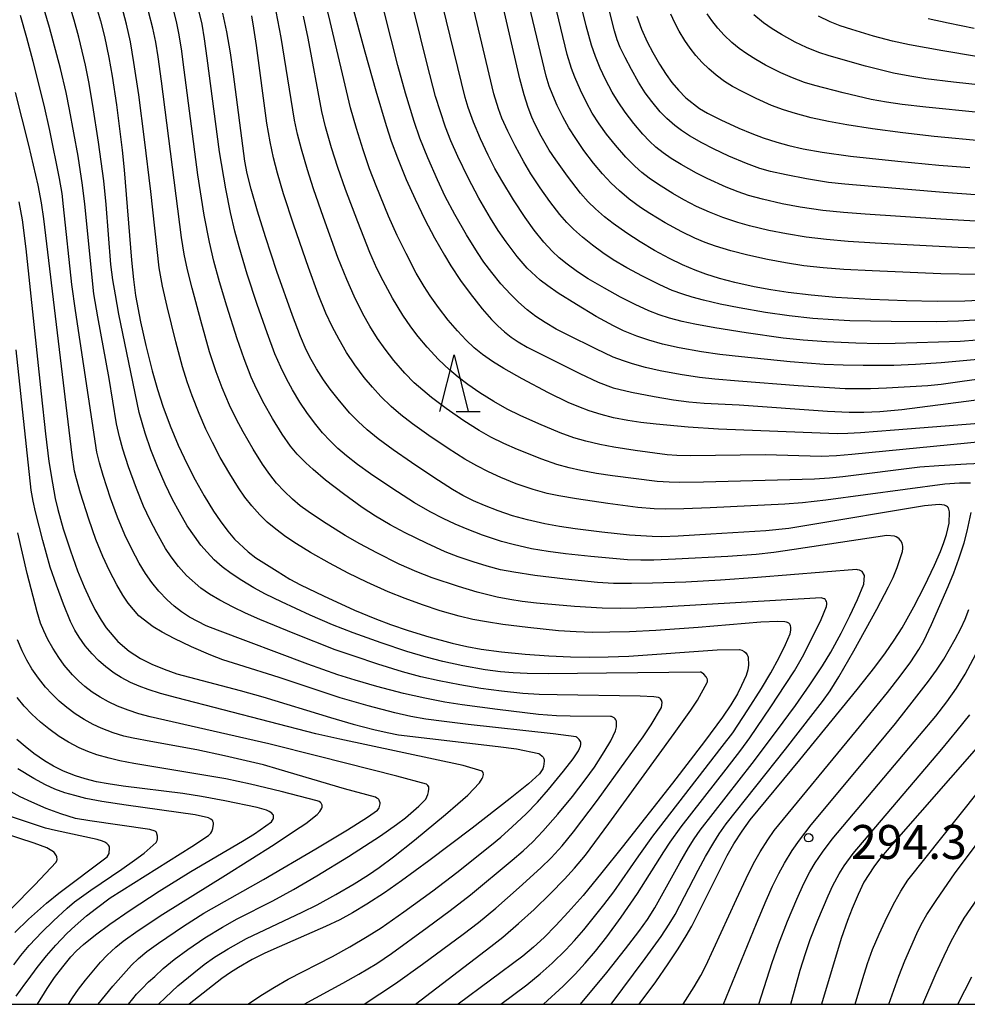
# Model space of a CAD drawing. Units: metres. Extents: x -42055 to -39747, y -126091 to -124373.
# Drawn here: x -41860 to -41776, y -126000 to -125913 of the extents above; entities that cross this region are included whole.
import ezdxf

# ---------------------------------------------------------------- set-up
doc = ezdxf.new("R2010")
doc.units = ezdxf.units.M
doc.header["$LTSCALE"] = 2.5
doc.layers.get('0').update_dxf_attribs({"linetype": 'CONTINUOUS'})
for name, color, linetype in [('6332000', 7, 'CONTINUOUS'), ('7101000', 7, 'CONTINUOUS'), ('7102000', 7, 'CONTINUOUS'), ('7312000', 7, 'CONTINUOUS'), ('9902000', 7, 'CONTINUOUS')]:
    doc.layers.add(name, color=color, linetype=linetype)
doc.styles.add('Dm_Anotation', font='txt')

# ---------------------------------------------------------------- blocks, each defined once
blk = doc.blocks.new('633200')
at = {"color": 0, "linetype": 'ByBlock', "lineweight": -2}
for points in [[(-0.5, -1), (0, 1), (0.5, -1)], [(0.08, -1), (0.92, -1)]]:
    blk.add_lwpolyline(points, dxfattribs=at)
blk = doc.blocks.new('731200')
at = {"color": 0, "linetype": 'ByBlock', "lineweight": -2}
blk.add_circle((0, 0), 0.15, dxfattribs=at)

msp = doc.modelspace()

# ---------------------------------------------------------------- linework, layer by layer
at = {"layer": '7101000', "flags": 128}
for points, elevation in [([(-41773.567, -125937.734), (-41776.655, -125937.86), (-41779.089, -125937.894), (-41781.836, -125937.853), (-41784.971, -125937.73), (-41788.038, -125937.538), (-41790.242, -125937.337), (-41792.256, -125937.096), (-41793.779, -125936.869), (-41795.271, -125936.594), (-41796.966, -125936.218), (-41798.331, -125935.862), (-41799.545, -125935.486), (-41800.484, -125935.141), (-41801.594, -125934.667), (-41802.743, -125934.107), (-41804.068, -125933.387), (-41805.348, -125932.626), (-41806.526, -125931.865), (-41807.715, -125931.021), (-41808.475, -125930.424), (-41809.278, -125929.719), (-41809.923, -125929.081), (-41810.597, -125928.325), (-41811.744, -125926.84), (-41812.791, -125925.392), (-41813.36, -125924.521), (-41814.07, -125923.297), (-41814.633, -125922.201), (-41814.904, -125921.621), (-41815.229, -125920.76), (-41815.592, -125919.652), (-41815.976, -125918.219), (-41817.876, -125909.911)], 310), ([(-41853.452, -125911.636), (-41853.024, -125913.091), (-41852.669, -125914.494), (-41852.27, -125916.328), (-41851.974, -125917.995), (-41851.608, -125920.525), (-41851.107, -125924.53), (-41850.907, -125926.271), (-41850.266, -125934.239), (-41850.095, -125935.966), (-41849.908, -125937.362), (-41849.471, -125939.684), (-41849.008, -125941.79), (-41848.451, -125944.033), (-41847.986, -125945.681), (-41847.512, -125947.135), (-41846.849, -125948.891), (-41846.139, -125950.582), (-41845.351, -125952.287), (-41844.655, -125953.649), (-41843.849, -125955.081), (-41843.018, -125956.425), (-41842.433, -125957.292), (-41841.751, -125958.195), (-41841.17, -125958.894), (-41839.968, -125960.03), (-41839.295, -125960.537), (-41837.412, -125961.733), (-41836.274, -125962.421), (-41835.335, -125962.947), (-41833.324, -125963.918), (-41830.563, -125965.166), (-41828.778, -125965.911), (-41827.405, -125966.431), (-41825.827, -125966.964), (-41824.004, -125967.517), (-41821.94, -125968.085), (-41820.662, -125968.385), (-41819.372, -125968.621), (-41817.593, -125968.86), (-41815.487, -125969.066), (-41813.399, -125969.213), (-41811.485, -125969.296), (-41809.841, -125969.323), (-41808.159, -125969.309), (-41806.326, -125969.246), (-41798.521, -125968.691), (-41796.563, -125968.638), (-41796.349, -125968.71), (-41796.162, -125968.814), (-41796.042, -125968.923), (-41795.883, -125969.125), (-41795.827, -125969.232), (-41795.804, -125969.314), (-41795.769, -125970.022), (-41795.822, -125970.447), (-41795.982, -125970.951), (-41796.378, -125971.832), (-41796.744, -125972.569), (-41797.324, -125973.548), (-41798.049, -125974.618), (-41799.652, -125976.791), (-41802.478, -125980.464), (-41806.93, -125986.12), (-41808.708, -125988.359), (-41810.382, -125990.388), (-41811.69, -125991.872), (-41812.779, -125993.042), (-41813.825, -125994.089), (-41814.757, -125994.953), (-41815.705, -125995.76), (-41821.426, -126000)], 280), ([(-41830.831, -125911.505), (-41829.674, -125915.849), (-41828.7, -125919.291), (-41827.782, -125922.336), (-41827.332, -125923.74), (-41826.782, -125925.214), (-41825.995, -125927.122), (-41825.22, -125928.85), (-41824.348, -125930.646), (-41823.506, -125932.261), (-41822.631, -125933.81), (-41822.065, -125934.755), (-41821.206, -125936.043), (-41820.356, -125937.197), (-41819.284, -125938.539), (-41818.464, -125939.486), (-41817.902, -125940.059), (-41817.323, -125940.577), (-41816.728, -125941.044), (-41816.11, -125941.468), (-41815.326, -125941.936), (-41810.667, -125944.253), (-41809.035, -125945.035), (-41807.723, -125945.53), (-41806.108, -125945.915), (-41804.091, -125946.308), (-41802.394, -125946.588), (-41801.026, -125946.766), (-41799.675, -125946.891), (-41796.599, -125947.039), (-41788.787, -125947.585), (-41786.864, -125947.676), (-41785.58, -125947.685), (-41784.163, -125947.62), (-41782.206, -125947.446), (-41770.838, -125945.982)], 300), ([(-41805.412, -126000), (-41803.956, -125998.012), (-41802.862, -125996.437), (-41801.976, -125995.087), (-41801.267, -125993.94), (-41800.773, -125993.092), (-41798.391, -125988.321), (-41797.637, -125986.866), (-41797.046, -125985.822), (-41796.326, -125984.706), (-41795.604, -125983.702), (-41791.228, -125978.408), (-41786.172, -125972.177), (-41784.616, -125970.214), (-41783.65, -125968.93), (-41782.884, -125967.839), (-41782.184, -125966.724), (-41781.161, -125964.87), (-41780.225, -125963.048), (-41779.339, -125961.211), (-41778.801, -125959.977), (-41778.496, -125959.191), (-41778.273, -125958.501), (-41778.047, -125957.474), (-41777.993, -125956.483), (-41778.06, -125956.241), (-41778.087, -125956.18), (-41778.135, -125956.108), (-41778.193, -125956.045), (-41778.262, -125955.992), (-41778.332, -125955.954), (-41778.456, -125955.91), (-41778.932, -125955.828), (-41780.206, -125955.964), (-41790.784, -125957.729), (-41792.208, -125957.966), (-41794.226, -125958.151), (-41799.096, -125958.472), (-41801.971, -125958.627), (-41803.407, -125958.681), (-41804.287, -125958.673), (-41806.264, -125958.537), (-41808.733, -125958.29), (-41811.072, -125957.993), (-41812.464, -125957.787), (-41813.756, -125957.552), (-41815.278, -125957.201), (-41816.621, -125956.827), (-41817.89, -125956.406), (-41819.088, -125955.94), (-41820.064, -125955.504), (-41820.995, -125955.034), (-41821.924, -125954.507), (-41823.578, -125953.454), (-41825.539, -125952.141), (-41827.154, -125951.008), (-41828.47, -125950.025), (-41829.445, -125949.232), (-41830.257, -125948.501), (-41830.982, -125947.753), (-41831.912, -125946.674), (-41832.718, -125945.651), (-41833.32, -125944.81), (-41833.93, -125943.851), (-41834.4, -125943.024), (-41834.831, -125942.168), (-41835.348, -125940.982), (-41836.061, -125939.128), (-41837.421, -125935.246), (-41838.429, -125932.199), (-41839.139, -125929.905), (-41839.695, -125927.979), (-41840.05, -125926.595), (-41840.265, -125925.509), (-41841.255, -125917.821), (-41841.522, -125915.927), (-41841.849, -125914.07), (-41842.194, -125912.428)], 290), ([(-41805.644, -125912.694), (-41805.227, -125913.829), (-41804.724, -125914.952), (-41804.225, -125915.911), (-41803.63, -125916.933), (-41803.039, -125917.84), (-41802.527, -125918.54), (-41801.946, -125919.234), (-41801.296, -125919.902), (-41800.098, -125920.849), (-41799.396, -125921.265), (-41798.202, -125921.86), (-41796.619, -125922.576), (-41795.473, -125923.059), (-41794.471, -125923.437), (-41793.272, -125923.829), (-41792.214, -125924.122), (-41790.943, -125924.415), (-41789.263, -125924.712), (-41786.742, -125925.052), (-41782.574, -125925.503), (-41778.938, -125925.842), (-41776.211, -125926.051)], 320), ([(-41775.841, -125913.773), (-41778.129, -125913.316), (-41779.887, -125912.929)], 330), ([(-41860.218, -125929.106), (-41859.944, -125930.68), (-41859.602, -125933.237), (-41858.263, -125946.061), (-41857.88, -125949.592), (-41857.563, -125952.043), (-41857.26, -125953.962), (-41857.004, -125955.319), (-41856.792, -125956.265), (-41856.307, -125957.973), (-41855.669, -125959.939), (-41855.039, -125961.692), (-41854.463, -125963.107), (-41853.996, -125964.143), (-41853.5, -125965.125), (-41852.952, -125966.055), (-41852.498, -125966.723), (-41851.481, -125967.939), (-41850.481, -125968.803), (-41849.49, -125969.438), (-41848.466, -125969.94), (-41847.373, -125970.396), (-41846.265, -125970.796), (-41840.68, -125972.286), (-41838.681, -125972.836), (-41832.705, -125974.661), (-41830.676, -125975.25), (-41828.878, -125975.715), (-41827.7, -125975.989), (-41826.674, -125976.201), (-41817.887, -125977.232), (-41816.251, -125977.432), (-41814.299, -125977.838), (-41814.192, -125977.896), (-41813.981, -125978.068), (-41813.897, -125978.169), (-41813.873, -125978.209), (-41813.841, -125978.296), (-41813.826, -125978.375), (-41813.821, -125978.511), (-41813.873, -125979), (-41813.947, -125979.193), (-41814.242, -125979.638), (-41815.207, -125980.506), (-41816.806, -125981.826), (-41820.18, -125984.445), (-41824.004, -125987.32), (-41826.419, -125989.096), (-41827.929, -125990.149), (-41829.476, -125991.154), (-41830.758, -125991.921), (-41831.878, -125992.524), (-41833.143, -125993.134), (-41837.242, -125994.916), (-41838.479, -125995.471), (-41839.599, -125996.053), (-41840.83, -125996.751), (-41841.526, -125997.187), (-41842.298, -125997.726), (-41845.191, -126000)], 270), ([(-41858.576, -126000), (-41857.719, -125998.594), (-41857.069, -125997.64), (-41856.351, -125996.681), (-41855.631, -125995.813), (-41855.118, -125995.269), (-41854.52, -125994.711), (-41853.462, -125993.855), (-41852.195, -125992.91), (-41850.4, -125991.672), (-41847.822, -125990.003), (-41845.038, -125988.265), (-41840.454, -125985.592), (-41839.4, -125984.948), (-41837.916, -125983.874), (-41837.811, -125983.733), (-41837.765, -125983.649), (-41837.73, -125983.55), (-41837.715, -125983.468), (-41837.715, -125983.389), (-41837.724, -125983.339), (-41837.742, -125983.294), (-41837.783, -125983.23), (-41837.884, -125983.124), (-41838.098, -125982.968), (-41838.359, -125982.834), (-41839.162, -125982.609), (-41842.04, -125982.01), (-41844.082, -125981.629), (-41845.728, -125981.364), (-41851.003, -125980.723), (-41852.348, -125980.528), (-41853.368, -125980.334), (-41854.358, -125980.084), (-41855.212, -125979.807), (-41856.277, -125979.388), (-41857.154, -125978.968), (-41857.973, -125978.493), (-41858.895, -125977.852), (-41859.681, -125977.226), (-41860.398, -125976.596)], 260), ([(-41775.221, -125976.882), (-41783.328, -125986.165), (-41784.181, -125987.173), (-41784.705, -125987.845), (-41785.566, -125989.211), (-41786.078, -125990.283), (-41786.613, -125991.535), (-41787.033, -125992.608), (-41787.584, -125994.196), (-41789.316, -126000)], 300)]:
    msp.add_lwpolyline(points, dxfattribs=dict(at, elevation=elevation))
at = {"layer": '7102000', "flags": 128}
for points, elevation in [([(-41768.034, -125943.753), (-41776.896, -125944.98), (-41778.733, -125945.233), (-41779.926, -125945.362), (-41783.575, -125945.553), (-41784.974, -125945.605), (-41786.093, -125945.621), (-41787.215, -125945.609), (-41791.376, -125945.338), (-41796.649, -125944.944), (-41798.745, -125944.767), (-41800.081, -125944.615), (-41801.806, -125944.342), (-41803.558, -125944.013), (-41804.856, -125943.722), (-41806.007, -125943.408), (-41806.806, -125943.151), (-41807.724, -125942.81), (-41809.263, -125942.096), (-41811.766, -125940.856), (-41812.763, -125940.333), (-41813.728, -125939.764), (-41814.543, -125939.22), (-41815.324, -125938.63), (-41816.091, -125937.97), (-41816.792, -125937.265), (-41817.633, -125936.327), (-41818.436, -125935.349), (-41819.134, -125934.413), (-41819.715, -125933.578), (-41820.681, -125932.001), (-41821.71, -125930.202), (-41822.55, -125928.619), (-41823.245, -125927.161), (-41824.103, -125925.196), (-41824.793, -125923.455), (-41825.297, -125922.007), (-41826.066, -125919.485), (-41826.743, -125917.035), (-41829.667, -125905.505)], 302), ([(-41772.067, -125948.413), (-41782.86, -125949.281), (-41785.87, -125949.513), (-41786.989, -125949.577), (-41787.925, -125949.6), (-41798.417, -125949.174), (-41801.108, -125949.002), (-41803.925, -125948.752), (-41805.267, -125948.6), (-41806.427, -125948.422), (-41807.682, -125948.167), (-41808.769, -125947.888), (-41809.84, -125947.556), (-41810.76, -125947.218), (-41811.685, -125946.824), (-41813.432, -125945.965), (-41815.771, -125944.727), (-41817.381, -125943.82), (-41818.37, -125943.207), (-41819.261, -125942.587), (-41819.99, -125941.983), (-41820.703, -125941.315), (-41821.474, -125940.502), (-41822.29, -125939.538), (-41823.153, -125938.431), (-41823.892, -125937.405), (-41824.431, -125936.581), (-41825.113, -125935.405), (-41826.019, -125933.669), (-41826.802, -125932.067), (-41827.572, -125930.359), (-41828.664, -125927.692), (-41829.239, -125926.182), (-41829.819, -125924.496), (-41830.406, -125922.621), (-41830.929, -125920.8), (-41832.713, -125913.147), (-41833.957, -125908.051)], 298), ([(-41775.192, -125943.004), (-41778.743, -125943.32), (-41781.021, -125943.482), (-41782.916, -125943.548), (-41785.629, -125943.564), (-41787.387, -125943.535), (-41789.069, -125943.463), (-41792.079, -125943.217), (-41796.383, -125942.795), (-41798.299, -125942.583), (-41799.918, -125942.343), (-41801.898, -125941.982), (-41803.359, -125941.656), (-41804.571, -125941.315), (-41805.63, -125940.957), (-41806.796, -125940.485), (-41807.69, -125940.061), (-41809.216, -125939.217), (-41810.971, -125938.17), (-41812.566, -125937.161), (-41813.495, -125936.521), (-41814.173, -125936.007), (-41815.308, -125934.961), (-41816.191, -125933.917), (-41817.188, -125932.618), (-41817.882, -125931.619), (-41818.572, -125930.528), (-41819.586, -125928.765), (-41820.544, -125926.97), (-41821.456, -125925.093), (-41822.054, -125923.719), (-41822.527, -125922.497), (-41822.984, -125921.156), (-41823.406, -125919.779), (-41824.165, -125916.927), (-41826.489, -125907.471)], 304), ([(-41775.565, -125941.31), (-41777.057, -125941.431), (-41782.799, -125941.613), (-41784.295, -125941.641), (-41786.27, -125941.596), (-41788.885, -125941.461), (-41790.932, -125941.315), (-41792.713, -125941.131), (-41795.97, -125940.674), (-41798.735, -125940.238), (-41800.517, -125939.918), (-41801.631, -125939.678), (-41802.737, -125939.378), (-41803.664, -125939.069), (-41804.574, -125938.713), (-41805.764, -125938.177), (-41807.06, -125937.523), (-41808.493, -125936.735), (-41809.925, -125935.895), (-41810.882, -125935.27), (-41811.784, -125934.606), (-41812.487, -125934.032), (-41813.103, -125933.455), (-41813.845, -125932.656), (-41814.695, -125931.584), (-41815.494, -125930.469), (-41816.514, -125928.929), (-41817.561, -125927.223), (-41818.178, -125926.137), (-41818.766, -125924.982), (-41819.429, -125923.541), (-41820.046, -125922.052), (-41820.518, -125920.765), (-41820.808, -125919.864), (-41823.76, -125907.669)], 306), ([(-41774.181, -125930.899), (-41778.766, -125930.636), (-41785.448, -125930.19), (-41787.381, -125930.047), (-41789.197, -125929.848), (-41791.209, -125929.551), (-41792.79, -125929.259), (-41794.533, -125928.861), (-41795.752, -125928.525), (-41796.683, -125928.214), (-41797.729, -125927.807), (-41799.411, -125927.047), (-41800.366, -125926.568), (-41801.718, -125925.807), (-41802.603, -125925.256), (-41803.304, -125924.772), (-41803.957, -125924.25), (-41804.504, -125923.748), (-41805.114, -125923.105), (-41805.895, -125922.175), (-41806.655, -125921.17), (-41807.285, -125920.244), (-41807.796, -125919.408), (-41808.397, -125918.299), (-41808.874, -125917.283), (-41809.292, -125916.243), (-41809.632, -125915.245), (-41810.101, -125913.555), (-41811.582, -125907.487)], 316), ([(-41774.094, -125928.589), (-41778.528, -125928.27), (-41784.853, -125927.751), (-41787.241, -125927.538), (-41788.689, -125927.374), (-41790.652, -125927.064), (-41792.434, -125926.72), (-41793.813, -125926.405), (-41794.756, -125926.135), (-41795.944, -125925.705), (-41797.493, -125925.048), (-41798.851, -125924.415), (-41799.889, -125923.885), (-41800.981, -125923.25), (-41801.683, -125922.796), (-41802.281, -125922.351), (-41802.98, -125921.742), (-41803.572, -125921.132), (-41804.308, -125920.242), (-41804.885, -125919.451), (-41805.488, -125918.508), (-41806.114, -125917.414), (-41806.673, -125916.335), (-41807.089, -125915.445), (-41807.358, -125914.771), (-41807.615, -125913.988), (-41809.217, -125907.512)], 318), ([(-41774.609, -125933.204), (-41777.242, -125933.126), (-41784.566, -125932.737), (-41786.949, -125932.588), (-41788.863, -125932.424), (-41790.656, -125932.205), (-41792.414, -125931.925), (-41793.977, -125931.621), (-41795.663, -125931.222), (-41796.7, -125930.935), (-41798.029, -125930.488), (-41799.201, -125930.018), (-41800.35, -125929.494), (-41801.477, -125928.92), (-41802.456, -125928.37), (-41803.72, -125927.576), (-41804.526, -125927.017), (-41805.188, -125926.498), (-41805.814, -125925.942), (-41806.6, -125925.146), (-41807.526, -125924.093), (-41808.314, -125923.107), (-41808.969, -125922.196), (-41809.568, -125921.249), (-41810.076, -125920.325), (-41810.62, -125919.215), (-41811.113, -125918.078), (-41811.402, -125917.303), (-41811.77, -125916.089), (-41813.466, -125909.069)], 314), ([(-41774.327, -125939.454), (-41777.208, -125939.646), (-41779.15, -125939.705), (-41783.148, -125939.675), (-41786.81, -125939.598), (-41788.273, -125939.532), (-41790.081, -125939.389), (-41792.181, -125939.16), (-41794.268, -125938.863), (-41796.576, -125938.462), (-41798.272, -125938.126), (-41799.734, -125937.789), (-41800.748, -125937.519), (-41801.576, -125937.263), (-41802.505, -125936.92), (-41803.604, -125936.434), (-41805.142, -125935.668), (-41806.507, -125934.934), (-41807.71, -125934.211), (-41808.646, -125933.592), (-41809.551, -125932.932), (-41810.418, -125932.228), (-41811.213, -125931.512), (-41811.803, -125930.917), (-41812.436, -125930.199), (-41813.309, -125929.075), (-41814.175, -125927.853), (-41814.981, -125926.621), (-41815.611, -125925.573), (-41816.378, -125924.156), (-41817.024, -125922.856), (-41817.544, -125921.714), (-41817.865, -125920.878), (-41818.268, -125919.553), (-41820.674, -125909.342)], 308), ([(-41775.505, -125935.528), (-41778.786, -125935.455), (-41784.829, -125935.203), (-41787.355, -125935.062), (-41789.174, -125934.919), (-41790.864, -125934.738), (-41792.488, -125934.498), (-41794.097, -125934.198), (-41795.823, -125933.817), (-41797.328, -125933.429), (-41798.672, -125933.015), (-41799.597, -125932.684), (-41800.504, -125932.311), (-41801.642, -125931.758), (-41803.117, -125930.949), (-41804.485, -125930.136), (-41805.304, -125929.596), (-41806.315, -125928.844), (-41807.171, -125928.119), (-41807.883, -125927.445), (-41808.652, -125926.63), (-41809.466, -125925.664), (-41810.316, -125924.548), (-41811.032, -125923.508), (-41811.625, -125922.555), (-41812.173, -125921.576), (-41812.672, -125920.57), (-41813.062, -125919.671), (-41813.361, -125918.88), (-41813.651, -125917.987), (-41815.639, -125909.61)], 312), ([(-41829.704, -126000), (-41826.959, -125998.166), (-41824.578, -125996.456), (-41820.971, -125993.793), (-41819.616, -125992.765), (-41818.099, -125991.513), (-41816.02, -125989.691), (-41814.108, -125987.947), (-41813.206, -125987.063), (-41812.219, -125986.005), (-41811.216, -125984.774), (-41809.102, -125981.961), (-41806.587, -125978.49), (-41805.072, -125976.352), (-41804.359, -125975.305), (-41803.439, -125973.77), (-41803.393, -125973.341), (-41803.407, -125973.256), (-41803.435, -125973.178), (-41803.472, -125973.11), (-41803.548, -125973.011), (-41803.609, -125972.957), (-41803.648, -125972.931), (-41803.729, -125972.899), (-41804.119, -125972.831), (-41805.344, -125972.761), (-41812.678, -125972.668), (-41814.246, -125972.622), (-41815.701, -125972.529), (-41817.596, -125972.329), (-41819.412, -125972.085), (-41821.264, -125971.783), (-41823.104, -125971.428), (-41824.702, -125971.063), (-41826.326, -125970.63), (-41828.504, -125969.956), (-41830.604, -125969.253), (-41832.283, -125968.665), (-41835.845, -125967.255), (-41838.926, -125965.998), (-41840.197, -125965.453), (-41841.295, -125964.922), (-41842.457, -125964.303), (-41843.376, -125963.757), (-41844.135, -125963.238), (-41845.412, -125962.115), (-41846.122, -125961.319), (-41846.774, -125960.474), (-41847.26, -125959.735), (-41848.048, -125958.353), (-41848.624, -125957.228), (-41849.204, -125955.971), (-41849.832, -125954.435), (-41850.53, -125952.496), (-41851.043, -125950.94), (-41851.343, -125949.856), (-41851.591, -125948.717), (-41852.251, -125944.69), (-41853.239, -125939.263), (-41853.597, -125937.209), (-41854.41, -125929.29), (-41854.589, -125927.615), (-41854.994, -125925.061), (-41855.739, -125920.946), (-41856.037, -125919.439), (-41856.543, -125917.305), (-41857.512, -125913.676), (-41858.446, -125910.487)], 276), ([(-41825.192, -126000), (-41818.518, -125994.884), (-41817.467, -125994.06), (-41816.076, -125992.871), (-41814.695, -125991.61), (-41813.249, -125990.203), (-41812.026, -125988.948), (-41811.128, -125987.961), (-41810.162, -125986.817), (-41808.089, -125984.03), (-41802.342, -125976.076), (-41800.856, -125973.996), (-41800.273, -125973.13), (-41799.403, -125971.552), (-41799.392, -125971.506), (-41799.395, -125971.322), (-41799.416, -125971.217), (-41799.432, -125971.175), (-41799.492, -125971.074), (-41799.705, -125970.822), (-41799.818, -125970.736), (-41799.967, -125970.66), (-41800.036, -125970.641), (-41808.323, -125970.755), (-41813.43, -125970.79), (-41815.319, -125970.773), (-41816.558, -125970.726), (-41817.673, -125970.628), (-41819.022, -125970.441), (-41821.007, -125970.085), (-41822.764, -125969.703), (-41824.243, -125969.327), (-41825.961, -125968.821), (-41828.218, -125968.061), (-41830.677, -125967.172), (-41832.517, -125966.466), (-41834.495, -125965.61), (-41837.026, -125964.45), (-41838.448, -125963.752), (-41839.458, -125963.203), (-41840.536, -125962.554), (-41841.459, -125961.936), (-41842.263, -125961.338), (-41842.963, -125960.725), (-41843.598, -125960.058), (-41844.135, -125959.42), (-41844.72, -125958.638), (-41845.341, -125957.708), (-41846.032, -125956.528), (-41846.646, -125955.383), (-41847.305, -125954.037), (-41847.979, -125952.492), (-41848.553, -125950.994), (-41849.06, -125949.525), (-41849.344, -125948.618), (-41849.597, -125947.706), (-41850.695, -125942.441), (-41851.379, -125939.023), (-41851.701, -125937.306), (-41851.921, -125935.978), (-41852.088, -125934.639), (-41852.519, -125929.339), (-41852.725, -125927.225), (-41853.198, -125923.823), (-41853.701, -125920.578), (-41854.05, -125918.498), (-41854.344, -125917.008), (-41854.931, -125914.535), (-41855.324, -125913.048), (-41855.837, -125911.395)], 278), ([(-41817.636, -126000), (-41815.344, -125998.266), (-41814.179, -125997.322), (-41813.112, -125996.363), (-41811.909, -125995.187), (-41811.138, -125994.37), (-41810.309, -125993.416), (-41808.534, -125991.221), (-41807.667, -125990.071), (-41805.461, -125986.89), (-41804.218, -125985.147), (-41798.078, -125977.235), (-41797.155, -125976.004), (-41795.815, -125973.993), (-41794.621, -125972.091), (-41793.795, -125970.702), (-41793.065, -125969.367), (-41792.482, -125968.207), (-41792.075, -125967.253), (-41792.024, -125966.94), (-41792.024, -125966.674), (-41792.045, -125966.566), (-41792.089, -125966.456), (-41792.124, -125966.4), (-41792.162, -125966.357), (-41792.208, -125966.321), (-41792.31, -125966.266), (-41792.393, -125966.238), (-41792.568, -125966.207), (-41793.186, -125966.171), (-41794.679, -125966.234), (-41800.221, -125966.691), (-41803.963, -125966.957), (-41806.289, -125967.08), (-41808.022, -125967.132), (-41809.573, -125967.138), (-41810.982, -125967.097), (-41812.542, -125966.993), (-41815.253, -125966.71), (-41817.47, -125966.43), (-41818.922, -125966.214), (-41820.123, -125965.993), (-41821.315, -125965.707), (-41822.992, -125965.223), (-41824.551, -125964.715), (-41826.09, -125964.154), (-41827.61, -125963.542), (-41829.492, -125962.701), (-41831.133, -125961.907), (-41832.794, -125961.034), (-41834.463, -125960.084), (-41835.696, -125959.318), (-41836.625, -125958.688), (-41837.525, -125958.02), (-41838.273, -125957.391), (-41838.946, -125956.748), (-41839.656, -125955.945), (-41840.262, -125955.176), (-41840.826, -125954.374), (-41841.592, -125953.142), (-41842.428, -125951.677), (-41843.131, -125950.357), (-41843.703, -125949.174), (-41844.304, -125947.801), (-41844.922, -125946.233), (-41845.359, -125944.998), (-41845.776, -125943.66), (-41846.359, -125941.472), (-41847.12, -125938.343), (-41847.524, -125936.545), (-41847.837, -125934.912), (-41848.572, -125928.182), (-41849.118, -125923.584), (-41849.635, -125919.646), (-41850.061, -125916.779), (-41850.374, -125914.963), (-41850.703, -125913.401), (-41851.128, -125911.838)], 282), ([(-41813.876, -126000), (-41812.147, -125998.388), (-41811.092, -125997.342), (-41810.184, -125996.363), (-41809.275, -125995.298), (-41808.287, -125994.04), (-41807.014, -125992.297), (-41805.558, -125990.214), (-41803.233, -125986.513), (-41802.695, -125985.671), (-41801.719, -125984.321), (-41797.747, -125979.217), (-41796.444, -125977.538), (-41795.645, -125976.462), (-41793.777, -125973.715), (-41792.486, -125971.755), (-41791.709, -125970.522), (-41791, -125969.29), (-41790.135, -125967.621), (-41789.349, -125965.987), (-41788.878, -125964.856), (-41788.843, -125964.651), (-41788.851, -125964.529), (-41788.881, -125964.404), (-41788.921, -125964.306), (-41788.956, -125964.251), (-41788.993, -125964.212), (-41789.031, -125964.183), (-41789.07, -125964.163), (-41789.158, -125964.134), (-41789.331, -125964.094), (-41803.483, -125964.896), (-41805.615, -125964.998), (-41807.111, -125965.022), (-41808.706, -125964.986), (-41811.128, -125964.838), (-41814.479, -125964.549), (-41815.746, -125964.41), (-41816.858, -125964.245), (-41817.96, -125964.032), (-41819.732, -125963.592), (-41821.398, -125963.094), (-41823.713, -125962.31), (-41825.065, -125961.791), (-41826.614, -125961.097), (-41828.603, -125960.113), (-41830.097, -125959.319), (-41831.393, -125958.567), (-41833.388, -125957.302), (-41834.657, -125956.467), (-41835.381, -125955.947), (-41836.059, -125955.38), (-41836.798, -125954.669), (-41837.457, -125953.944), (-41838.066, -125953.174), (-41838.688, -125952.288), (-41839.536, -125950.941), (-41840.418, -125949.423), (-41841.005, -125948.32), (-41841.607, -125947.061), (-41842.263, -125945.522), (-41842.79, -125944.121), (-41843.377, -125942.342), (-41844.161, -125939.59), (-41844.923, -125936.715), (-41845.321, -125935.09), (-41845.614, -125933.722), (-41845.86, -125932.256), (-41847.625, -125918.434), (-41847.921, -125916.293), (-41848.137, -125914.976), (-41848.391, -125913.738), (-41848.764, -125912.288)], 284), ([(-41810.606, -126000), (-41808.276, -125997.18), (-41806.617, -125995.094), (-41805.452, -125993.562), (-41804.694, -125992.493), (-41804.031, -125991.487), (-41801.835, -125987.514), (-41801.058, -125986.166), (-41800.561, -125985.374), (-41800.036, -125984.6), (-41795.442, -125978.713), (-41793.298, -125975.88), (-41791.611, -125973.587), (-41790.338, -125971.768), (-41789.232, -125970.091), (-41788.497, -125968.881), (-41787.584, -125967.218), (-41786.809, -125965.677), (-41786.128, -125964.231), (-41785.575, -125962.865), (-41785.516, -125962.107), (-41785.723, -125961.772), (-41785.774, -125961.73), (-41785.843, -125961.688), (-41785.958, -125961.64), (-41786.121, -125961.6), (-41786.237, -125961.582), (-41794.982, -125962.291), (-41798.23, -125962.532), (-41801.313, -125962.703), (-41804.252, -125962.801), (-41806.113, -125962.825), (-41807.698, -125962.808), (-41809.114, -125962.736), (-41811.937, -125962.442), (-41814.63, -125962.103), (-41816.486, -125961.82), (-41817.663, -125961.597), (-41818.846, -125961.292), (-41820.096, -125960.913), (-41821.414, -125960.462), (-41822.568, -125960.008), (-41824.224, -125959.265), (-41826.108, -125958.328), (-41827.427, -125957.622), (-41828.722, -125956.862), (-41829.889, -125956.094), (-41831.549, -125954.888), (-41833.123, -125953.673), (-41834.238, -125952.752), (-41834.884, -125952.167), (-41835.627, -125951.391), (-41836.223, -125950.673), (-41836.954, -125949.636), (-41837.822, -125948.248), (-41838.554, -125946.942), (-41839.225, -125945.607), (-41839.691, -125944.582), (-41840.322, -125942.971), (-41840.947, -125941.19), (-41841.857, -125938.311), (-41842.502, -125936.156), (-41842.994, -125934.348), (-41843.387, -125932.67), (-41843.843, -125930.273), (-41844.421, -125926.71), (-41845.606, -125917.42), (-41845.854, -125915.568), (-41846.086, -125914.194), (-41846.302, -125913.153), (-41846.634, -125911.886)], 286), ([(-41807.895, -126000), (-41804.892, -125995.959), (-41803.491, -125994.009), (-41802.766, -125992.933), (-41802.252, -125992.067), (-41800.217, -125988.156), (-41799.555, -125986.926), (-41798.837, -125985.695), (-41798.358, -125984.94), (-41797.737, -125984.042), (-41792.498, -125977.443), (-41790.037, -125974.311), (-41789.223, -125973.246), (-41788.559, -125972.304), (-41787.78, -125971.068), (-41786.446, -125968.755), (-41784.43, -125965.077), (-41783.388, -125963.102), (-41782.989, -125962.275), (-41782.617, -125961.415), (-41782.164, -125959.986), (-41782.129, -125959.737), (-41782.123, -125959.514), (-41782.145, -125959.39), (-41782.192, -125959.26), (-41782.316, -125959.043), (-41782.45, -125958.884), (-41782.583, -125958.771), (-41782.725, -125958.686), (-41782.861, -125958.631), (-41783.534, -125958.563), (-41791.729, -125959.814), (-41793.541, -125960.068), (-41795.095, -125960.252), (-41797.605, -125960.433), (-41802.206, -125960.672), (-41804.114, -125960.745), (-41805.288, -125960.754), (-41806.464, -125960.713), (-41809.685, -125960.433), (-41811.936, -125960.189), (-41813.455, -125959.993), (-41814.931, -125959.741), (-41816.55, -125959.382), (-41817.58, -125959.101), (-41819.256, -125958.544), (-41820.611, -125958.027), (-41821.688, -125957.571), (-41822.745, -125957.072), (-41823.887, -125956.472), (-41825.263, -125955.676), (-41827.281, -125954.398), (-41829.164, -125953.136), (-41830.305, -125952.311), (-41831.292, -125951.531), (-41832.03, -125950.892), (-41832.73, -125950.213), (-41833.392, -125949.492), (-41834.102, -125948.625), (-41834.769, -125947.723), (-41835.393, -125946.789), (-41836.045, -125945.707), (-41836.583, -125944.722), (-41837.09, -125943.692), (-41837.599, -125942.527), (-41838.302, -125940.672), (-41839.174, -125938.155), (-41840.045, -125935.481), (-41840.773, -125933.057), (-41841.138, -125931.7), (-41841.529, -125930.026), (-41841.938, -125927.942), (-41842.507, -125924.676), (-41843.577, -125916.391), (-41843.811, -125914.687), (-41844.03, -125913.399), (-41844.285, -125912.304)], 288), ([(-41774.538, -125952.193), (-41776.502, -125952.261), (-41778.939, -125952.41), (-41780.631, -125952.536), (-41787.427, -125953.39), (-41788.612, -125953.518), (-41789.931, -125953.6), (-41799.745, -125953.854), (-41801.863, -125953.892), (-41802.76, -125953.877), (-41803.841, -125953.8), (-41807.788, -125953.307), (-41809.204, -125953.103), (-41810.577, -125952.841), (-41811.605, -125952.602), (-41812.695, -125952.291), (-41814.02, -125951.831), (-41816.18, -125950.979), (-41817.388, -125950.454), (-41818.517, -125949.891), (-41819.55, -125949.296), (-41820.916, -125948.433), (-41822.478, -125947.357), (-41823.762, -125946.379), (-41824.549, -125945.736), (-41825.288, -125945.073), (-41826.124, -125944.222), (-41827.086, -125943.11), (-41827.863, -125942.114), (-41828.539, -125941.16), (-41829.215, -125940.093), (-41829.83, -125938.984), (-41830.606, -125937.419), (-41831.258, -125935.96), (-41832.048, -125934.006), (-41833.323, -125930.48), (-41834.196, -125927.935), (-41834.739, -125926.265), (-41835.267, -125924.443), (-41835.595, -125923.125), (-41835.865, -125921.871), (-41837.062, -125914.578), (-41837.479, -125912.268)], 294), ([(-41774.963, -125923.728), (-41779.36, -125923.307), (-41782.134, -125922.996), (-41784.813, -125922.644), (-41787.068, -125922.3), (-41788.71, -125921.999), (-41790.24, -125921.658), (-41791.608, -125921.301), (-41792.677, -125920.968), (-41793.727, -125920.576), (-41795.096, -125919.968), (-41796.268, -125919.385), (-41797.167, -125918.898), (-41797.882, -125918.449), (-41798.63, -125917.899), (-41799.268, -125917.356), (-41799.869, -125916.772), (-41800.429, -125916.151), (-41800.931, -125915.51), (-41801.392, -125914.843), (-41801.897, -125914.008), (-41802.285, -125913.266), (-41802.633, -125912.503)], 322), ([(-41775.413, -125921.203), (-41780.086, -125920.743), (-41782.187, -125920.501), (-41783.575, -125920.293), (-41784.917, -125920.04), (-41787.396, -125919.45), (-41789.896, -125918.811), (-41790.817, -125918.539), (-41791.864, -125918.151), (-41792.902, -125917.694), (-41794.265, -125917.006), (-41795.129, -125916.527), (-41795.918, -125916.03), (-41796.596, -125915.538), (-41797.241, -125915.003), (-41797.916, -125914.36), (-41798.478, -125913.741), (-41798.994, -125913.086), (-41799.415, -125912.474)], 324), ([(-41835.01, -126000), (-41831.606, -125998.145), (-41830.19, -125997.344), (-41828.606, -125996.38), (-41827.313, -125995.522), (-41824.164, -125993.227), (-41822.126, -125991.703), (-41820.332, -125990.318), (-41816.642, -125987.263), (-41815.681, -125986.441), (-41814.814, -125985.635), (-41813.925, -125984.711), (-41812.609, -125983.2), (-41811.326, -125981.639), (-41810.182, -125980.173), (-41809.373, -125979.049), (-41808.507, -125977.704), (-41807.926, -125976.72), (-41807.5, -125975.847), (-41807.427, -125975.484), (-41807.42, -125975.108), (-41807.432, -125974.971), (-41807.452, -125974.91), (-41807.479, -125974.859), (-41807.545, -125974.773), (-41807.631, -125974.695), (-41807.756, -125974.623), (-41807.865, -125974.583), (-41807.955, -125974.56), (-41811.531, -125974.547), (-41812.733, -125974.515), (-41814.329, -125974.386), (-41817.941, -125973.961), (-41821.047, -125973.546), (-41822.582, -125973.308), (-41824.362, -125972.962), (-41826.242, -125972.525), (-41828.588, -125971.911), (-41830.506, -125971.366), (-41832.033, -125970.891), (-41834.696, -125969.936), (-41842.688, -125966.927), (-41843.667, -125966.544), (-41844.423, -125966.189), (-41845.15, -125965.783), (-41845.849, -125965.325), (-41846.511, -125964.819), (-41847.132, -125964.269), (-41847.862, -125963.495), (-41848.477, -125962.74), (-41849.038, -125961.943), (-41849.598, -125961.015), (-41850.247, -125959.797), (-41850.856, -125958.519), (-41851.51, -125956.952), (-41852.116, -125955.279), (-41852.767, -125953.275), (-41853.098, -125952.165), (-41853.337, -125951.212), (-41855.207, -125938.692), (-41855.546, -125936.398), (-41856.28, -125929.503), (-41856.41, -125928.351), (-41856.625, -125927.026), (-41857.502, -125922.795), (-41857.994, -125920.564), (-41858.958, -125916.693), (-41859.509, -125914.612), (-41860.086, -125912.626)], 274), ([(-41776.157, -125953.959), (-41777.13, -125953.957), (-41778.407, -125954.051), (-41788.939, -125955.44), (-41790.983, -125955.684), (-41792.55, -125955.814), (-41799.164, -125956.125), (-41801.486, -125956.22), (-41803.099, -125956.239), (-41804.107, -125956.223), (-41805.553, -125956.095), (-41808.204, -125955.754), (-41810.957, -125955.347), (-41812.508, -125955.076), (-41813.555, -125954.852), (-41814.784, -125954.513), (-41816.277, -125954.002), (-41817.641, -125953.45), (-41818.729, -125952.953), (-41819.752, -125952.433), (-41820.829, -125951.827), (-41822.301, -125950.904), (-41823.998, -125949.755), (-41825.449, -125948.715), (-41826.476, -125947.905), (-41827.324, -125947.173), (-41828.233, -125946.301), (-41828.996, -125945.479), (-41829.716, -125944.618), (-41830.555, -125943.494), (-41831.272, -125942.398), (-41831.939, -125941.27), (-41832.54, -125940.106), (-41833.093, -125938.918), (-41833.769, -125937.266), (-41834.648, -125934.893), (-41835.932, -125931.156), (-41836.837, -125928.373), (-41837.369, -125926.572), (-41837.717, -125925.214), (-41838.033, -125923.794), (-41838.328, -125922.135), (-41839.232, -125915.27), (-41839.455, -125913.736), (-41839.643, -125912.654)], 292), ([(-41774.924, -125950.26), (-41786.623, -125951.424), (-41787.997, -125951.538), (-41789.306, -125951.593), (-41794.306, -125951.463), (-41800.893, -125951.538), (-41802.087, -125951.519), (-41802.942, -125951.459), (-41805.776, -125951.063), (-41807.651, -125950.775), (-41808.892, -125950.539), (-41810.121, -125950.247), (-41811.198, -125949.933), (-41812.39, -125949.504), (-41814.286, -125948.716), (-41815.951, -125947.98), (-41817.088, -125947.411), (-41818.265, -125946.75), (-41819.491, -125945.971), (-41820.569, -125945.225), (-41821.408, -125944.595), (-41822.179, -125943.948), (-41823.143, -125943.026), (-41824.142, -125941.95), (-41824.955, -125940.983), (-41825.595, -125940.144), (-41826.297, -125939.114), (-41827.205, -125937.614), (-41828.051, -125936.067), (-41828.595, -125934.971), (-41829.211, -125933.583), (-41830.287, -125930.869), (-41831.359, -125928.009), (-41832.048, -125926.064), (-41832.6, -125924.33), (-41833.131, -125922.457), (-41833.462, -125921.121), (-41834.678, -125914.647), (-41835.087, -125912.675)], 296), ([(-41770.089, -125919.353), (-41777.64, -125918.51), (-41780.107, -125918.219), (-41781.521, -125918.002), (-41782.964, -125917.717), (-41785.415, -125917.097), (-41788.641, -125916.202), (-41789.551, -125915.907), (-41790.632, -125915.465), (-41791.643, -125914.979), (-41792.849, -125914.316), (-41793.667, -125913.81), (-41794.433, -125913.276), (-41795.307, -125912.579)], 326), ([(-41775.631, -125916.254), (-41778.602, -125915.766), (-41781.547, -125915.217), (-41783.04, -125914.896), (-41784.71, -125914.453), (-41786.634, -125913.876), (-41787.66, -125913.533), (-41788.536, -125913.18), (-41789.577, -125912.678)], 328), ([(-41840.004, -126000), (-41838.689, -125999.126), (-41837.649, -125998.476), (-41836.444, -125997.786), (-41832.529, -125995.763), (-41830.997, -125994.932), (-41829.456, -125994.022), (-41828.226, -125993.237), (-41826.202, -125991.835), (-41823.643, -125989.961), (-41821.546, -125988.354), (-41818.472, -125985.911), (-41817.635, -125985.238), (-41816.632, -125984.332), (-41815.409, -125983.156), (-41814.415, -125982.125), (-41813.423, -125981.014), (-41812.108, -125979.4), (-41811.26, -125978.311), (-41810.776, -125977.593), (-41810.609, -125977.203), (-41810.572, -125977.045), (-41810.566, -125976.975), (-41810.576, -125976.876), (-41810.601, -125976.789), (-41810.651, -125976.683), (-41810.71, -125976.596), (-41810.829, -125976.473), (-41810.918, -125976.406), (-41810.962, -125976.383), (-41810.99, -125976.372), (-41813.009, -125976.099), (-41820.525, -125975.281), (-41822.663, -125975.026), (-41824.275, -125974.791), (-41825.592, -125974.556), (-41827.012, -125974.246), (-41829.371, -125973.634), (-41831.849, -125972.926), (-41837.221, -125971.122), (-41840.787, -125970.017), (-41842.193, -125969.564), (-41843.267, -125969.16), (-41844.972, -125968.416), (-41846.513, -125967.672), (-41847.556, -125967.115), (-41848.355, -125966.644), (-41849.611, -125965.667), (-41850.557, -125964.548), (-41851.037, -125963.855), (-41851.582, -125962.932), (-41852.225, -125961.692), (-41852.805, -125960.436), (-41853.421, -125958.917), (-41854.05, -125957.127), (-41854.78, -125954.827), (-41855.136, -125953.566), (-41855.296, -125952.884), (-41855.52, -125951.485), (-41858.027, -125930.599), (-41858.211, -125929.172), (-41858.513, -125927.631), (-41859.356, -125924.08), (-41860.528, -125919.434)], 272), ([(-41847.878, -126000), (-41847.283, -125999.398), (-41846.172, -125998.375), (-41844.763, -125997.208), (-41843.854, -125996.495), (-41842.928, -125995.841), (-41841.746, -125995.105), (-41840.113, -125994.189), (-41835.204, -125991.868), (-41833.868, -125991.202), (-41832.227, -125990.296), (-41830.615, -125989.342), (-41829.34, -125988.552), (-41828.393, -125987.92), (-41827.124, -125986.979), (-41825.267, -125985.495), (-41822.533, -125983.229), (-41821.431, -125982.295), (-41820.561, -125981.511), (-41819.541, -125980.443), (-41819.286, -125980.055), (-41819.229, -125979.93), (-41819.188, -125979.689), (-41819.195, -125979.506), (-41819.279, -125979.399), (-41820.974, -125978.898), (-41831.865, -125976.584), (-41833.995, -125976.108), (-41846.262, -125972.923), (-41847.721, -125972.525), (-41848.815, -125972.181), (-41849.61, -125971.892), (-41850.36, -125971.566), (-41851.181, -125971.127), (-41851.805, -125970.731), (-41852.548, -125970.18), (-41853.177, -125969.632), (-41853.76, -125969.039), (-41854.354, -125968.328), (-41854.889, -125967.567), (-41855.274, -125966.93), (-41855.663, -125966.178), (-41856.287, -125964.638), (-41856.907, -125962.971), (-41857.448, -125961.376), (-41858.098, -125959.029), (-41858.751, -125956.491), (-41858.971, -125955.534), (-41859.148, -125954.566), (-41860.449, -125942.173)], 268), ([(-41801.537, -126000), (-41800.564, -125998.458), (-41799.98, -125997.448), (-41799.527, -125996.596), (-41796.836, -125990.705), (-41795.982, -125988.89), (-41795.309, -125987.558), (-41794.735, -125986.534), (-41794.063, -125985.464), (-41793.503, -125984.656), (-41786.209, -125975.809), (-41783.473, -125972.451), (-41782.352, -125971.016), (-41781.437, -125969.743), (-41780.71, -125968.638), (-41780.277, -125967.884), (-41779.588, -125966.44), (-41778.127, -125963.088), (-41777.625, -125961.878), (-41777.178, -125960.652), (-41776.726, -125959.225), (-41776.455, -125958.196), (-41776.102, -125956.542)], 292), ([(-41850.544, -126000), (-41850.157, -125999.502), (-41849.834, -125999.112), (-41849.335, -125998.59), (-41848.758, -125998.028), (-41848.212, -125997.536), (-41847.472, -125996.847), (-41846.503, -125996.05), (-41845.301, -125995.157), (-41843.785, -125994.138), (-41842.231, -125993.177), (-41840.937, -125992.451), (-41837.788, -125990.856), (-41835.955, -125989.867), (-41833.896, -125988.662), (-41831.105, -125986.933), (-41828.265, -125985.102), (-41826.853, -125984.123), (-41826.061, -125983.519), (-41824.901, -125982.482), (-41824.28, -125981.875), (-41824.094, -125981.455), (-41824.02, -125981.217), (-41824.002, -125980.955), (-41824.005, -125980.808), (-41824.017, -125980.769), (-41824.03, -125980.741), (-41824.093, -125980.656), (-41824.153, -125980.594), (-41824.212, -125980.56), (-41826.842, -125979.846), (-41833.681, -125978.111), (-41838.154, -125976.997), (-41848.628, -125974.596), (-41849.621, -125974.34), (-41850.575, -125974.024), (-41851.523, -125973.647), (-41852.303, -125973.275), (-41853.032, -125972.865), (-41853.736, -125972.409), (-41854.405, -125971.906), (-41854.964, -125971.418), (-41855.491, -125970.891), (-41856.207, -125970.037), (-41856.703, -125969.362), (-41857.231, -125968.539), (-41857.661, -125967.778), (-41858.027, -125967.012), (-41858.304, -125966.309), (-41858.616, -125965.317), (-41859.478, -125961.93), (-41860.316, -125958.345)], 266), ([(-41797.974, -126000), (-41795.072, -125992.854), (-41794.213, -125990.818), (-41793.652, -125989.574), (-41793.082, -125988.44), (-41792.581, -125987.521), (-41791.911, -125986.421), (-41791.268, -125985.496), (-41790.227, -125984.156), (-41785.334, -125978.282), (-41782.788, -125975.18), (-41781.086, -125973.047), (-41779.866, -125971.461), (-41779.147, -125970.47), (-41778.518, -125969.496), (-41777.493, -125967.723), (-41777.006, -125966.785), (-41776.637, -125965.971), (-41776.312, -125965.123)], 294), ([(-41853.217, -126000), (-41851.92, -125998.406), (-41850.991, -125997.328), (-41850.264, -125996.551), (-41849.64, -125995.959), (-41848.913, -125995.343), (-41847.901, -125994.59), (-41845.683, -125993.103), (-41843.871, -125991.956), (-41838.613, -125988.98), (-41834.001, -125986.266), (-41831.196, -125984.576), (-41829.425, -125983.464), (-41828.552, -125982.851), (-41828.436, -125982.705), (-41828.397, -125982.638), (-41828.358, -125982.519), (-41828.316, -125982.28), (-41828.319, -125982.196), (-41828.354, -125982.06), (-41828.397, -125981.958), (-41828.435, -125981.902), (-41828.477, -125981.859), (-41828.585, -125981.775), (-41828.719, -125981.7), (-41831.459, -125980.953), (-41837.217, -125979.247), (-41838.601, -125978.847), (-41842.06, -125978.042), (-41844.512, -125977.502), (-41848.569, -125976.793), (-41850.118, -125976.495), (-41850.945, -125976.293), (-41851.879, -125976.004), (-41852.945, -125975.599), (-41853.646, -125975.278), (-41854.464, -125974.836), (-41855.251, -125974.335), (-41856, -125973.781), (-41856.669, -125973.206), (-41857.314, -125972.572), (-41857.864, -125971.967), (-41858.486, -125971.18), (-41859.069, -125970.345), (-41859.518, -125969.605), (-41859.944, -125968.778), (-41860.352, -125967.785)], 264), ([(-41794.866, -126000), (-41793.671, -125996.313), (-41793.111, -125994.707), (-41792.319, -125992.652), (-41791.506, -125990.713), (-41790.877, -125989.321), (-41790.345, -125988.306), (-41789.871, -125987.487), (-41789.24, -125986.56), (-41788.364, -125985.407), (-41780.661, -125976.248), (-41779.229, -125974.527), (-41778.255, -125973.284), (-41777.38, -125972.054), (-41776.634, -125970.818), (-41775.685, -125969.051)], 296), ([(-41855.84, -126000), (-41855.49, -125999.421), (-41854.965, -125998.67), (-41854.345, -125997.875), (-41853.739, -125997.161), (-41853.009, -125996.277), (-41852.422, -125995.645), (-41851.654, -125994.938), (-41850.996, -125994.408), (-41849.697, -125993.476), (-41847.515, -125992.048), (-41841.96, -125988.603), (-41837.682, -125985.877), (-41835.862, -125984.684), (-41834.885, -125984.018), (-41833.867, -125983.218), (-41833.644, -125982.957), (-41833.444, -125982.661), (-41833.424, -125982.592), (-41833.417, -125982.531), (-41833.42, -125982.472), (-41833.435, -125982.406), (-41833.458, -125982.345), (-41833.523, -125982.239), (-41833.582, -125982.173), (-41833.7, -125982.084), (-41833.873, -125982.025), (-41837.038, -125981.206), (-41839.755, -125980.552), (-41841.938, -125980.068), (-41850.053, -125978.709), (-41851.291, -125978.485), (-41852.254, -125978.265), (-41853.327, -125977.95), (-41854.116, -125977.672), (-41854.89, -125977.341), (-41855.835, -125976.842), (-41856.666, -125976.324), (-41857.573, -125975.668), (-41858.299, -125975.082), (-41859.085, -125974.352), (-41859.759, -125973.643), (-41860.383, -125972.89)], 262), ([(-41792.039, -126000), (-41791.188, -125996.969), (-41790.74, -125995.513), (-41790.31, -125994.26), (-41789.648, -125992.57), (-41788.733, -125990.413), (-41788.319, -125989.512), (-41787.761, -125988.484), (-41787.302, -125987.75), (-41786.525, -125986.686), (-41778.692, -125977.459), (-41777.319, -125975.807), (-41776.225, -125974.409)], 298), ([(-41860.456, -125999.288), (-41859.697, -125998.23), (-41859.397, -125997.824), (-41858.621, -125996.758), (-41857.778, -125995.712), (-41856.943, -125994.763), (-41855.975, -125993.747), (-41855.264, -125993.067), (-41854.238, -125992.191), (-41853.36, -125991.498), (-41852.144, -125990.603), (-41844.93, -125986.064), (-41843.456, -125985.085), (-41843.276, -125984.888), (-41843.187, -125984.728), (-41843.096, -125984.472), (-41843.032, -125984.075), (-41843.036, -125983.959), (-41843.05, -125983.895), (-41843.074, -125983.838), (-41843.101, -125983.796), (-41843.154, -125983.737), (-41843.266, -125983.646), (-41843.466, -125983.528), (-41844.65, -125983.25), (-41850.74, -125982.393), (-41852.887, -125982.076), (-41854.296, -125981.805), (-41855.293, -125981.562), (-41856.15, -125981.306), (-41857.033, -125980.983), (-41857.884, -125980.6), (-41858.897, -125980.051), (-41860.313, -125979.19)], 258), ([(-41860.672, -125996.502), (-41860.054, -125995.687), (-41859.299, -125994.795), (-41858.171, -125993.606), (-41857.175, -125992.622), (-41855.953, -125991.508), (-41855.294, -125990.957), (-41853.878, -125989.922), (-41851.123, -125988.052), (-41850.007, -125987.277), (-41849.154, -125986.638), (-41848.094, -125985.704), (-41848.058, -125985.646), (-41848.008, -125985.516), (-41847.979, -125985.385), (-41847.973, -125985.253), (-41847.986, -125985.133), (-41848.077, -125984.827), (-41848.107, -125984.77), (-41848.149, -125984.724), (-41848.183, -125984.702), (-41848.662, -125984.562), (-41853.959, -125983.796), (-41855.209, -125983.578), (-41856.524, -125983.159), (-41857.812, -125982.686), (-41859.083, -125982.152), (-41860.104, -125981.661), (-41861.18, -125981.074)], 256), ([(-41786.341, -126000), (-41785.671, -125997.732), (-41785.241, -125996.386), (-41784.798, -125995.164), (-41784.231, -125993.799), (-41783.515, -125992.274), (-41782.835, -125990.941), (-41782.319, -125989.999), (-41781.694, -125989.045), (-41775.459, -125981.186)], 302), ([(-41860.579, -125993.647), (-41859.365, -125992.491), (-41857.778, -125991.074), (-41856.681, -125990.165), (-41852.409, -125986.96), (-41852.259, -125986.677), (-41852.242, -125986.622), (-41852.202, -125986.247), (-41852.209, -125986.135), (-41852.226, -125986.082), (-41852.26, -125986.016), (-41852.313, -125985.944), (-41852.462, -125985.799), (-41852.625, -125985.684), (-41852.823, -125985.587), (-41853.296, -125985.426), (-41857, -125984.637), (-41857.863, -125984.434), (-41859.473, -125983.915), (-41860.876, -125983.425)], 254), ([(-41783.367, -126000), (-41782.496, -125997.525), (-41781.958, -125996.144), (-41780.879, -125993.746), (-41780.498, -125992.95), (-41780.003, -125992.076), (-41779.13, -125990.735), (-41777.552, -125988.486), (-41773.909, -125983.594)], 304), ([(-41862.997, -125993.645), (-41858.803, -125989.44), (-41856.923, -125987.436), (-41856.87, -125987.308), (-41856.854, -125987.228), (-41856.868, -125986.945), (-41856.893, -125986.876), (-41856.948, -125986.78), (-41857.143, -125986.533), (-41857.168, -125986.513), (-41857.764, -125986.176), (-41858.876, -125985.753), (-41863.151, -125984.371)], 252), ([(-41780.35, -126000), (-41779.174, -125997.254), (-41778.488, -125995.728), (-41777.852, -125994.424), (-41777.243, -125993.287), (-41776.707, -125992.379), (-41771.359, -125984.613)], 306), ([(-41777.266, -126000), (-41776.023, -125997.559)], 308)]:
    msp.add_lwpolyline(points, dxfattribs=dict(at, elevation=elevation))
at = {"layer": '9902000', "flags": 128}
msp.add_lwpolyline([(-42000, -126000), (-40000, -126000), (-40000, -124500), (-42000, -124500)], close=True, dxfattribs=at)

# ---------------------------------------------------------------- block references
at = {"layer": '6332000', "xscale": 2.5, "yscale": 2.5, "zscale": 2.5}
msp.add_blockref('633200', (-41821.778, -125945.119), dxfattribs=at)
at = {"layer": '7312000', "xscale": 2.5, "yscale": 2.5, "zscale": 2.5}
msp.add_blockref('731200', (-41790.452, -125985.283, 294.251), dxfattribs=at)

# ---------------------------------------------------------------- texts
at = {"layer": '7312000', "style": 'Dm_Anotation'}
msp.add_text('294.3', height=3, dxfattribs=at).set_placement((-41786.702, -125987.158))

doc.saveas('drawing.dxf')
